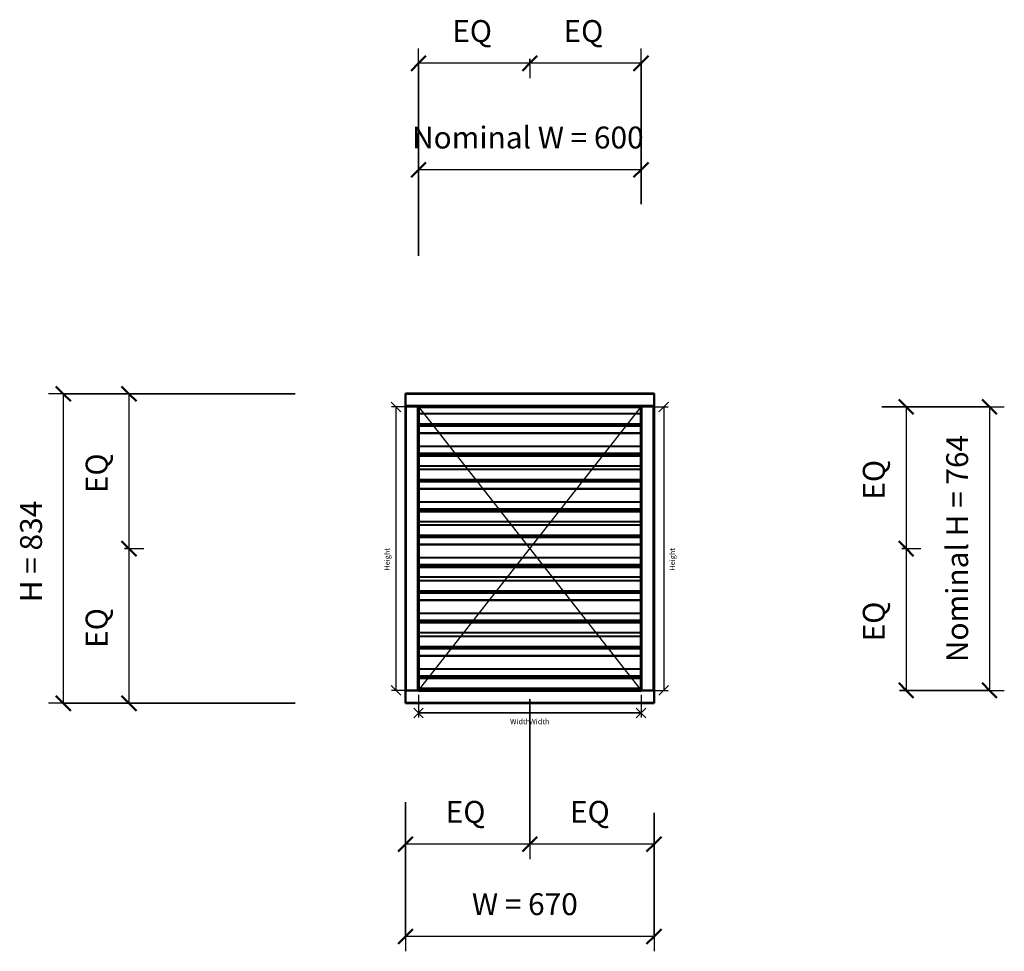
# Model space of a CAD drawing. Units: millimetres. Extents: x -1375 to 1279, y -1085 to 1426.
import ezdxf

# ---------------------------------------------------------------- set-up
doc = ezdxf.new("R2010")
doc.units = ezdxf.units.MM
for name, color, linetype, lineweight in [('A-ANNO-DIMS', 211, 'Continuous', 30), ('A-ANNO-DIMS-20', 211, 'Continuous', 30), ('A-GENM', 13, 'Continuous', 40), ('M-HVAC-DUCT', 70, 'Continuous', 40)]:
    doc.layers.add(name, color=color, linetype=linetype, lineweight=lineweight)
doc.styles.add('Arial_1', font='arial.ttf', dxfattribs={"height": 59.011976})
doc.styles.add('Arial_2', font='arial.ttf', dxfattribs={"height": 14.38948})
doc.dimstyles.new('Linear', dxfattribs={"dimscale": 304.8, "dimtxt": 60, "dimasz": 0.131234, "dimexe": 0.131234, "dimexo": 0.131234, "dimgap": 0.131234, "dimtad": 1, "dimdec": 0, "dimzin": 0, "dimdsep": 46, "dimtxsty": 'Arial_1', "dimblk1": 'OBLIQUE', "dimblk2": 'OBLIQUE', "dimsah": 1, "dimcen": 0.09, "dimazin": 0, "dimtfac": 1, "dimtdec": 4, "dimtix": 1, "dimtmove": 0, "dimatfit": 3, "dimfxl": 0, "dimtvp": 1, "dimtolj": 1, "dimtzin": 0, "dimarcsym": 0})

# ---------------------------------------------------------------- blocks, each defined once
blk = doc.blocks.new('Blade Array - Type 1-4753-Front')
at = {"layer": 'A-GENM'}
for p, q in [((-300, 335.6), (-300, 363.4)), ((-300, 363.4), (-300, 329.6)), ((300, 363.4), (-300, 363.4)), ((300, 329.6), (300, 363.4)), ((300, 363.4), (300, 335.6)), ((-300, 332.6), (-300, 335.6)), ((300, 335.6), (-300, 335.6)), ((-300, 275.5), (-300, 332.6)), ((300, 332.6), (-300, 332.6)), ((-300, 329.6), (-300, 332)), ((-300, 332), (-300, 311.1)), ((300, 332), (-300, 332)), ((300, 329.6), (-300, 329.6)), ((300, 335.6), (300, 332.6)), ((300, 332.6), (300, 275.5)), ((300, 311.1), (300, 332)), ((300, 332), (300, 329.6)), ((-300, 311.1), (-300, 310.5)), ((300, 311.1), (-300, 311.1)), ((-300, 310.5), (-300, 253.4)), ((300, 310.5), (-300, 310.5)), ((300, 310.5), (300, 311.1)), ((300, 253.4), (300, 310.5)), ((-300, 274.9), (-300, 275.5)), ((300, 275.5), (-300, 275.5)), ((-300, 254), (-300, 274.9)), ((300, 274.9), (-300, 274.9)), ((300, 275.5), (300, 274.9)), ((300, 274.9), (300, 254)), ((-300, 222.6), (-300, 256.4)), ((-300, 256.4), (-300, 254)), ((300, 256.4), (-300, 256.4)), ((300, 254), (-300, 254)), ((-300, 253.4), (-300, 250.4)), ((300, 253.4), (-300, 253.4)), ((-300, 250.4), (-300, 222.6)), ((-300, 250.4), (300, 250.4)), ((300, 254), (300, 256.4)), ((300, 256.4), (300, 222.6)), ((300, 250.4), (300, 253.4)), ((300, 222.6), (300, 250.4)), ((300, 222.6), (-300, 222.6)), ((-300, 185.6), (-300, 213.4)), ((-300, 213.4), (-300, 179.6)), ((300, 213.4), (-300, 213.4)), ((300, 179.6), (300, 213.4)), ((300, 213.4), (300, 185.6)), ((-300, 182.6), (-300, 185.6)), ((300, 185.6), (-300, 185.6)), ((-300, 125.5), (-300, 182.6)), ((300, 182.6), (-300, 182.6)), ((-300, 179.6), (-300, 182)), ((-300, 182), (-300, 161.1)), ((300, 182), (-300, 182)), ((300, 179.6), (-300, 179.6)), ((-300, 161.1), (-300, 160.5)), ((300, 161.1), (-300, 161.1)), ((-300, 160.5), (-300, 103.4)), ((300, 160.5), (-300, 160.5)), ((300, 185.6), (300, 182.6)), ((300, 182.6), (300, 125.5)), ((300, 161.1), (300, 182)), ((300, 182), (300, 179.6)), ((300, 160.5), (300, 161.1)), ((300, 103.4), (300, 160.5)), ((-300, 124.9), (-300, 125.5)), ((300, 125.5), (-300, 125.5)), ((-300, 104), (-300, 124.9)), ((300, 124.9), (-300, 124.9)), ((-300, 72.6), (-300, 106.4)), ((-300, 106.4), (-300, 104)), ((300, 106.4), (-300, 106.4)), ((300, 125.5), (300, 124.9)), ((300, 124.9), (300, 104)), ((300, 104), (300, 106.4)), ((300, 106.4), (300, 72.6)), ((300, 104), (-300, 104)), ((-300, 103.4), (-300, 100.4)), ((300, 103.4), (-300, 103.4)), ((-300, 100.4), (-300, 72.6)), ((-300, 100.4), (300, 100.4)), ((300, 100.4), (300, 103.4)), ((300, 72.6), (300, 100.4)), ((300, 72.6), (-300, 72.6)), ((-300, 35.6), (-300, 63.4)), ((-300, 63.4), (-300, 29.6)), ((300, 63.4), (-300, 63.4)), ((300, 29.6), (300, 63.4)), ((300, 63.4), (300, 35.6)), ((-300, 32.6), (-300, 35.6)), ((300, 35.6), (-300, 35.6)), ((-300, -24.5), (-300, 32.6)), ((300, 32.6), (-300, 32.6)), ((-300, 29.6), (-300, 32)), ((-300, 32), (-300, 11.1)), ((300, 32), (-300, 32)), ((300, 29.6), (-300, 29.6)), ((300, 35.6), (300, 32.6)), ((300, 32.6), (300, -24.5)), ((300, 11.1), (300, 32)), ((300, 32), (300, 29.6)), ((-300, 11.1), (-300, 10.5)), ((300, 11.1), (-300, 11.1)), ((-300, 10.5), (-300, -46.6)), ((300, 10.5), (-300, 10.5)), ((300, 10.5), (300, 11.1)), ((300, -46.6), (300, 10.5)), ((-300, -25.1), (-300, -24.5)), ((300, -24.5), (-300, -24.5)), ((-300, -46), (-300, -25.1)), ((300, -25.1), (-300, -25.1)), ((300, -24.5), (300, -25.1)), ((300, -25.1), (300, -46)), ((-300, -77.4), (-300, -43.6)), ((-300, -43.6), (-300, -46)), ((300, -43.6), (-300, -43.6)), ((300, -46), (-300, -46)), ((-300, -46.6), (-300, -49.6)), ((300, -46.6), (-300, -46.6)), ((-300, -49.6), (-300, -77.4)), ((-300, -49.6), (300, -49.6)), ((300, -46), (300, -43.6)), ((300, -43.6), (300, -77.4)), ((300, -49.6), (300, -46.6)), ((300, -77.4), (300, -49.6)), ((300, -77.4), (-300, -77.4)), ((-300, -114.4), (-300, -86.6)), ((-300, -86.6), (-300, -120.4)), ((300, -86.6), (-300, -86.6)), ((300, -120.4), (300, -86.6)), ((300, -86.6), (300, -114.4)), ((-300, -117.4), (-300, -114.4)), ((300, -114.4), (-300, -114.4)), ((-300, -174.5), (-300, -117.4)), ((300, -117.4), (-300, -117.4)), ((-300, -120.4), (-300, -118)), ((-300, -118), (-300, -138.9)), ((300, -118), (-300, -118)), ((300, -120.4), (-300, -120.4)), ((300, -114.4), (300, -117.4)), ((300, -117.4), (300, -174.5)), ((300, -138.9), (300, -118)), ((300, -118), (300, -120.4)), ((-300, -138.9), (-300, -139.5)), ((300, -138.9), (-300, -138.9)), ((-300, -139.5), (-300, -196.6)), ((300, -139.5), (-300, -139.5)), ((300, -139.5), (300, -138.9)), ((300, -196.6), (300, -139.5)), ((-300, -175.1), (-300, -174.5)), ((300, -174.5), (-300, -174.5)), ((-300, -196), (-300, -175.1)), ((300, -175.1), (-300, -175.1)), ((300, -174.5), (300, -175.1)), ((300, -175.1), (300, -196)), ((-300, -227.4), (-300, -193.6)), ((-300, -193.6), (-300, -196)), ((300, -193.6), (-300, -193.6)), ((300, -196), (-300, -196)), ((-300, -196.6), (-300, -199.6)), ((300, -196.6), (-300, -196.6)), ((-300, -199.6), (-300, -227.4)), ((-300, -199.6), (300, -199.6)), ((300, -196), (300, -193.6)), ((300, -193.6), (300, -227.4)), ((300, -199.6), (300, -196.6)), ((300, -227.4), (300, -199.6)), ((300, -227.4), (-300, -227.4)), ((-300, -264.4), (-300, -236.6)), ((-300, -236.6), (-300, -270.4)), ((300, -236.6), (-300, -236.6)), ((300, -270.4), (300, -236.6)), ((300, -236.6), (300, -264.4)), ((-300, -267.4), (-300, -264.4)), ((300, -264.4), (-300, -264.4)), ((300, -264.4), (300, -267.4)), ((-300, -324.5), (-300, -267.4)), ((300, -267.4), (-300, -267.4)), ((-300, -270.4), (-300, -268)), ((-300, -268), (-300, -288.9)), ((300, -268), (-300, -268)), ((300, -270.4), (-300, -270.4)), ((-300, -288.9), (-300, -289.5)), ((300, -288.9), (-300, -288.9)), ((-300, -289.5), (-300, -346.6)), ((300, -289.5), (-300, -289.5)), ((300, -267.4), (300, -324.5)), ((300, -288.9), (300, -268)), ((300, -268), (300, -270.4)), ((300, -289.5), (300, -288.9)), ((300, -346.6), (300, -289.5)), ((-300, -325.1), (-300, -324.5)), ((300, -324.5), (-300, -324.5)), ((-300, -346), (-300, -325.1)), ((300, -325.1), (-300, -325.1)), ((-300, -377.4), (-300, -343.6)), ((-300, -343.6), (-300, -346)), ((300, -343.6), (-300, -343.6)), ((300, -324.5), (300, -325.1)), ((300, -325.1), (300, -346)), ((300, -346), (300, -343.6)), ((300, -343.6), (300, -377.4)), ((300, -346), (-300, -346)), ((-300, -346.6), (-300, -349.6)), ((300, -346.6), (-300, -346.6)), ((-300, -349.6), (-300, -377.4)), ((-300, -349.6), (300, -349.6)), ((300, -349.6), (300, -346.6)), ((300, -377.4), (300, -349.6)), ((300, -377.4), (-300, -377.4))]:
    blk.add_line(p, q, dxfattribs=at)
blk = doc.blocks.new('DIMBLOCK1-Front')
at = {"layer": 'A-ANNO-DIMS-20', "lineweight": 50}
for p, q in [((-1080.6, 417), (-1100.6, 437)), ((-1080.6, 417), (-1060.6, 397)), ((-1080.6, 0), (-1100.6, 20)), ((-1080.6, 0), (-1060.6, -20))]:
    blk.add_line(p, q, dxfattribs=at)
at = {"layer": 'A-ANNO-DIMS-20'}
for p, q in [((-632.7, 417), (-1120.6, 417)), ((-1080.6, 417), (-1080.6, 0)), ((-1080.6, 417), (-632.7, 417)), ((-1092.3, 0), (-1040.6, 0)), ((-1080.6, 0), (-1092.3, 0))]:
    blk.add_line(p, q, dxfattribs=at)
at = {"layer": 'A-ANNO-DIMS-20', "color": 0, "insert": (-1197.2, 149.4), "char_height": 59.01, "width": 141.785, "attachment_point": 1, "rotation": 90, "line_spacing_factor": 0.938532, "style": 'Arial_1'}
blk.add_mtext('EQ', dxfattribs=at)
blk = doc.blocks.new('_Oblique')
at = {"color": 0, "linetype": 'ByBlock', "lineweight": -2}
blk.add_line((-0.5, -0.5), (0.5, 0.5), dxfattribs=at)
blk = doc.blocks.new('DIMBLOCK2-Front')
at = {"layer": 'A-ANNO-DIMS-20', "lineweight": 50}
for p, q in [((-1080.6, 0), (-1100.6, 20)), ((-1080.6, 0), (-1060.6, -20)), ((-1080.6, -417), (-1100.6, -397)), ((-1080.6, -417), (-1060.6, -437))]:
    blk.add_line(p, q, dxfattribs=at)
at = {"layer": 'A-ANNO-DIMS-20'}
for p, q in [((-1092.3, 0), (-1040.6, 0)), ((-1080.6, 0), (-1092.3, 0)), ((-1080.6, 0), (-1080.6, -417)), ((-632.7, -417), (-1120.6, -417)), ((-1080.6, -417), (-632.7, -417))]:
    blk.add_line(p, q, dxfattribs=at)
at = {"layer": 'A-ANNO-DIMS-20', "color": 0, "insert": (-1197.2, -267.6), "char_height": 59.01, "width": 141.785, "attachment_point": 1, "rotation": 90, "line_spacing_factor": 0.938532, "style": 'Arial_1'}
blk.add_mtext('EQ', dxfattribs=at)
blk = doc.blocks.new('DIMBLOCK3-Front')
at = {"layer": 'A-ANNO-DIMS-20', "lineweight": 50}
for p, q in [((-1257.6, 417), (-1277.6, 437)), ((-1257.6, 417), (-1237.6, 397)), ((-1257.6, -417), (-1277.6, -397)), ((-1257.6, -417), (-1237.6, -437))]:
    blk.add_line(p, q, dxfattribs=at)
at = {"layer": 'A-ANNO-DIMS-20'}
for p, q in [((-632.7, 417), (-1297.6, 417)), ((-1257.6, 417), (-1257.6, -417)), ((-1257.6, 417), (-632.7, 417)), ((-632.7, -417), (-1297.6, -417)), ((-1257.6, -417), (-632.7, -417))]:
    blk.add_line(p, q, dxfattribs=at)
at = {"layer": 'A-ANNO-DIMS-20', "color": 0, "insert": (-1374.1, -144.5), "char_height": 59.01, "width": 346.708, "attachment_point": 1, "rotation": 90, "line_spacing_factor": 0.938532, "style": 'Arial_1'}
blk.add_mtext('H = 834', dxfattribs=at)
blk = doc.blocks.new('DIMBLOCK4-Front')
at = {"layer": 'A-ANNO-DIMS-20'}
for p, q in [((0, -406), (0, -836.6)), ((0, -796.6), (0, -406)), ((335, -712.3), (335, -836.6)), ((335, -796.6), (335, -712.3)), ((335, -796.6), (0, -796.6))]:
    blk.add_line(p, q, dxfattribs=at)
at = {"layer": 'A-ANNO-DIMS-20', "lineweight": 50}
for p, q in [((0, -796.6), (20, -776.6)), ((335, -796.6), (355, -776.6)), ((0, -796.6), (-20, -816.6)), ((335, -796.6), (315, -816.6))]:
    blk.add_line(p, q, dxfattribs=at)
at = {"layer": 'A-ANNO-DIMS-20', "color": 0, "insert": (108.4, -680.1), "char_height": 59.01, "width": 141.785, "attachment_point": 1, "line_spacing_factor": 0.938532, "style": 'Arial_1'}
blk.add_mtext('EQ', dxfattribs=at)
blk = doc.blocks.new('DIMBLOCK5-Front')
at = {"layer": 'A-ANNO-DIMS-20'}
for p, q in [((0, -406), (0, -836.6)), ((0, -796.6), (0, -406)), ((-335, -683.6), (-335, -836.6)), ((-335, -796.6), (-335, -683.6)), ((0, -796.6), (-335, -796.6))]:
    blk.add_line(p, q, dxfattribs=at)
at = {"layer": 'A-ANNO-DIMS-20', "lineweight": 50}
for p, q in [((-335, -796.6), (-315, -776.6)), ((0, -796.6), (20, -776.6)), ((-335, -796.6), (-355, -816.6)), ((0, -796.6), (-20, -816.6))]:
    blk.add_line(p, q, dxfattribs=at)
at = {"layer": 'A-ANNO-DIMS-20', "color": 0, "insert": (-226.6, -680.1), "char_height": 59.01, "width": 141.785, "attachment_point": 1, "line_spacing_factor": 0.938532, "style": 'Arial_1'}
blk.add_mtext('EQ', dxfattribs=at)
blk = doc.blocks.new('DIMBLOCK6-Front')
at = {"layer": 'A-ANNO-DIMS-20'}
for p, q in [((-335, -683.6), (-335, -1085.4)), ((-335, -1045.4), (-335, -683.6)), ((335, -712.3), (335, -1085.4)), ((335, -1045.4), (335, -712.3)), ((335, -1045.4), (-335, -1045.4))]:
    blk.add_line(p, q, dxfattribs=at)
at = {"layer": 'A-ANNO-DIMS-20', "lineweight": 50}
for p, q in [((-335, -1045.4), (-315, -1025.4)), ((335, -1045.4), (355, -1025.4)), ((-335, -1045.4), (-355, -1065.4)), ((335, -1045.4), (315, -1065.4))]:
    blk.add_line(p, q, dxfattribs=at)
at = {"layer": 'A-ANNO-DIMS-20', "color": 0, "insert": (-156, -928.8), "char_height": 59.01, "width": 374.4, "attachment_point": 1, "line_spacing_factor": 0.938532, "style": 'Arial_1'}
blk.add_mtext('W = 670', dxfattribs=at)
blk = doc.blocks.new('DIMBLOCK7-Front')
at = {"layer": 'A-ANNO-DIMS-20', "lineweight": 50}
for p, q in [((0, 1308), (20, 1328)), ((300, 1308), (320, 1328)), ((0, 1308), (-20, 1288)), ((300, 1308), (280, 1288))]:
    blk.add_line(p, q, dxfattribs=at)
at = {"layer": 'A-ANNO-DIMS-20'}
for p, q in [((300, 928.8), (300, 1348)), ((0, 1319.7), (0, 1268)), ((0, 1308), (0, 1319.7)), ((300, 1308), (0, 1308)), ((300, 1308), (300, 928.8))]:
    blk.add_line(p, q, dxfattribs=at)
at = {"layer": 'A-ANNO-DIMS-20', "color": 0, "insert": (90.9, 1424.5), "char_height": 59.01, "width": 141.785, "attachment_point": 1, "line_spacing_factor": 0.938532, "style": 'Arial_1'}
blk.add_mtext('EQ', dxfattribs=at)
blk = doc.blocks.new('DIMBLOCK8-Front')
at = {"layer": 'A-ANNO-DIMS-20'}
for p, q in [((-300, 788.8), (-300, 1348)), ((0, 1308), (-300, 1308)), ((-300, 1308), (-300, 788.8)), ((0, 1319.7), (0, 1268)), ((0, 1308), (0, 1319.7))]:
    blk.add_line(p, q, dxfattribs=at)
at = {"layer": 'A-ANNO-DIMS-20', "lineweight": 50}
for p, q in [((-300, 1308), (-280, 1328)), ((0, 1308), (20, 1328)), ((-300, 1308), (-320, 1288)), ((0, 1308), (-20, 1288))]:
    blk.add_line(p, q, dxfattribs=at)
at = {"layer": 'A-ANNO-DIMS-20', "color": 0, "insert": (-209.1, 1424.5), "char_height": 59.01, "width": 141.785, "attachment_point": 1, "line_spacing_factor": 0.938532, "style": 'Arial_1'}
blk.add_mtext('EQ', dxfattribs=at)
blk = doc.blocks.new('DIMBLOCK9-Front')
at = {"layer": 'A-ANNO-DIMS-20'}
for p, q in [((-300, 788.8), (-300, 1061)), ((300, 928.8), (300, 1061)), ((300, 1021), (-300, 1021)), ((-300, 1021), (-300, 788.8)), ((300, 1021), (300, 928.8))]:
    blk.add_line(p, q, dxfattribs=at)
at = {"layer": 'A-ANNO-DIMS-20', "lineweight": 50}
for p, q in [((-300, 1021), (-280, 1041)), ((300, 1021), (320, 1041)), ((-300, 1021), (-320, 1001)), ((300, 1021), (280, 1001))]:
    blk.add_line(p, q, dxfattribs=at)
at = {"layer": 'A-ANNO-DIMS-20', "color": 0, "insert": (-317.5, 1137.5), "char_height": 59.012, "width": 762.092, "attachment_point": 1, "line_spacing_factor": 0.938532, "style": 'Arial_1'}
blk.add_mtext('Nominal W = 600', dxfattribs=at)
blk = doc.blocks.new('DIMBLOCK10-Front')
at = {"layer": 'A-ANNO-DIMS-20', "lineweight": 50}
for p, q in [((1014.5, 382), (994.5, 402)), ((1014.5, 382), (1034.5, 362)), ((1014.5, 0), (994.5, 20)), ((1014.5, 0), (1034.5, -20))]:
    blk.add_line(p, q, dxfattribs=at)
at = {"layer": 'A-ANNO-DIMS-20'}
for p, q in [((949.2, 382), (1054.5, 382)), ((1014.5, 382), (949.2, 382)), ((1014.5, 382), (1014.5, 0)), ((1002.7, 0), (1054.5, 0)), ((1014.5, 0), (1002.7, 0))]:
    blk.add_line(p, q, dxfattribs=at)
at = {"layer": 'A-ANNO-DIMS-20', "color": 0, "insert": (897.9, 131.9), "char_height": 59.01, "width": 141.785, "attachment_point": 1, "rotation": 90, "line_spacing_factor": 0.938532, "style": 'Arial_1'}
blk.add_mtext('EQ', dxfattribs=at)
blk = doc.blocks.new('DIMBLOCK11-Front')
at = {"layer": 'A-ANNO-DIMS-20', "lineweight": 50}
for p, q in [((1014.5, 0), (994.5, 20)), ((1014.5, 0), (1034.5, -20)), ((1014.5, -382), (994.5, -362)), ((1014.5, -382), (1034.5, -402))]:
    blk.add_line(p, q, dxfattribs=at)
at = {"layer": 'A-ANNO-DIMS-20'}
for p, q in [((1002.7, 0), (1054.5, 0)), ((1014.5, 0), (1002.7, 0)), ((1014.5, 0), (1014.5, -382)), ((997.1, -382), (1054.5, -382)), ((1014.5, -382), (997.1, -382))]:
    blk.add_line(p, q, dxfattribs=at)
at = {"layer": 'A-ANNO-DIMS-20', "color": 0, "insert": (897.9, -250.1), "char_height": 59.01, "width": 141.785, "attachment_point": 1, "rotation": 90, "line_spacing_factor": 0.938532, "style": 'Arial_1'}
blk.add_mtext('EQ', dxfattribs=at)
blk = doc.blocks.new('DIMBLOCK12-Front')
at = {"layer": 'A-ANNO-DIMS-20', "lineweight": 50}
for p, q in [((1239.3, 382), (1219.3, 402)), ((1239.3, 382), (1259.3, 362)), ((1239.3, -382), (1219.3, -362)), ((1239.3, -382), (1259.3, -402))]:
    blk.add_line(p, q, dxfattribs=at)
at = {"layer": 'A-ANNO-DIMS-20'}
for p, q in [((949.2, 382), (1279.3, 382)), ((1239.3, 382), (949.2, 382)), ((1239.3, 382), (1239.3, -382)), ((997.1, -382), (1279.3, -382)), ((1239.3, -382), (997.1, -382))]:
    blk.add_line(p, q, dxfattribs=at)
at = {"layer": 'A-ANNO-DIMS-20', "color": 0, "insert": (1122.7, -306), "char_height": 59.012, "width": 734.4, "attachment_point": 1, "rotation": 90, "line_spacing_factor": 0.938532, "style": 'Arial_1'}
blk.add_mtext('Nominal H = 764', dxfattribs=at)

msp = doc.modelspace()

# ---------------------------------------------------------------- linework, layer by layer
at = {"color": 1, "lineweight": 30}
for p, q in [((-348, 369.1), (-373.9, 394.9)), ((-312.2, 382), (-373.2, 382)), ((-361, 382), (-361, -382)), ((312.2, 382), (373.2, 382)), ((348, 369.1), (373.9, 394.9)), ((361, 382), (361, -382)), ((-348, -394.9), (-373.9, -369.1)), ((348, -394.9), (373.9, -369.1)), ((-312.2, -382), (-373.2, -382)), ((-300, -394.2), (-300, -455.2)), ((-300, -394.2), (-300, -455.2)), ((300, -394.2), (300, -455.2)), ((300, -394.2), (300, -455.2)), ((312.2, -382), (373.2, -382)), ((-287.1, -430), (-312.9, -455.9)), ((-312.9, -430), (-287.1, -455.9)), ((-300, -443), (300, -443)), ((300, -443), (-300, -443)), ((312.9, -430), (287.1, -455.9)), ((287.1, -430), (312.9, -455.9))]:
    msp.add_line(p, q, dxfattribs=at)
at = {"color": 8, "lineweight": 60}
for p, q in [((-300, 382), (300, 382)), ((-300, -382), (-300, 382)), ((300, -382), (300, 382)), ((300, -382), (-300, -382))]:
    msp.add_line(p, q, dxfattribs=at)
at = {"color": 94, "lineweight": 30}
for p, q in [((-300, -382), (300, 382)), ((-300, 382), (300, -382)), ((300, 382), (-300, 382)), ((-300, 382), (-300, -382)), ((-300, 382), (300, 382)), ((-300, -382), (-300, 382)), ((300, -382), (300, 382)), ((300, 382), (300, -382)), ((-300, -382), (300, -382)), ((300, -382), (-300, -382))]:
    msp.add_line(p, q, dxfattribs=at)
at = {"layer": 'M-HVAC-DUCT'}
for p, q in [((-335, 418), (-335, 383)), ((-335, 383), (-335, 418)), ((-335, 418), (-335, 416.5)), ((-335, 416.5), (-335, 418)), ((-335, 418), (335, 418)), ((335, 418), (-335, 418)), ((335, 418), (-335, 418)), ((335, 418), (-335, 418)), ((-335, 416.5), (-335, 384.5)), ((-335, 384.5), (-335, 416.5)), ((335, 416.5), (-335, 416.5)), ((335, 416.5), (-335, 416.5)), ((335, 416.5), (-335, 416.5)), ((335, 416.5), (-335, 416.5)), ((335, 418), (335, 416.5)), ((335, 416.5), (335, 418)), ((335, 418), (335, 383)), ((335, 383), (335, 418)), ((335, 416.5), (335, 384.5)), ((335, 384.5), (335, 416.5)), ((335, 384.5), (-335, 384.5)), ((335, 384.5), (-335, 384.5)), ((335, 383), (-335, 383)), ((335, 383), (-335, 383)), ((-335, 383), (-300, 383)), ((-300, 383), (-335, 383)), ((-335, 383), (-333.5, 383)), ((-333.5, 383), (-335, 383)), ((-335, 383), (-335, -382)), ((-335, -382), (-335, 383)), ((-335, -382), (-335, 383)), ((-335, -382), (-335, 383)), ((-333.5, 383), (-301.5, 383)), ((-301.5, 383), (-333.5, 383)), ((-333.5, -382), (-333.5, 383)), ((-333.5, -382), (-333.5, 383)), ((-333.5, -382), (-333.5, 383)), ((-333.5, -382), (-333.5, 383)), ((-301.5, -382), (-301.5, 383)), ((-301.5, -382), (-301.5, 383)), ((-300, -382), (-300, 383)), ((-300, -382), (-300, 383)), ((335, 383), (300, 383)), ((300, 383), (335, 383)), ((300, -382), (300, 383)), ((300, -382), (300, 383)), ((333.5, 383), (301.5, 383)), ((301.5, 383), (333.5, 383)), ((301.5, -382), (301.5, 383)), ((301.5, -382), (301.5, 383)), ((335, 383), (333.5, 383)), ((333.5, 383), (335, 383)), ((333.5, -382), (333.5, 383)), ((333.5, -382), (333.5, 383)), ((333.5, -382), (333.5, 383)), ((333.5, -382), (333.5, 383)), ((335, 383), (335, -382)), ((335, -382), (335, 383)), ((335, -382), (335, 383)), ((335, -382), (335, 383)), ((-335, -417), (-335, -382)), ((-335, -382), (-335, -417)), ((335, -382), (-335, -382)), ((335, -382), (-335, -382)), ((-335, -382), (-333.5, -382)), ((-333.5, -382), (-335, -382)), ((-335, -382), (-300, -382)), ((-300, -382), (-335, -382)), ((-335, -415.5), (-335, -383.5)), ((-335, -383.5), (-335, -415.5)), ((335, -383.5), (-335, -383.5)), ((335, -383.5), (-335, -383.5)), ((-333.5, -382), (-301.5, -382)), ((-301.5, -382), (-333.5, -382)), ((335, -382), (300, -382)), ((300, -382), (335, -382)), ((333.5, -382), (301.5, -382)), ((301.5, -382), (333.5, -382)), ((335, -382), (333.5, -382)), ((333.5, -382), (335, -382)), ((335, -417), (335, -382)), ((335, -382), (335, -417)), ((335, -415.5), (335, -383.5)), ((335, -383.5), (335, -415.5)), ((-335, -417), (-335, -415.5)), ((-335, -415.5), (-335, -417)), ((335, -415.5), (-335, -415.5)), ((335, -415.5), (-335, -415.5)), ((335, -415.5), (-335, -415.5)), ((335, -415.5), (-335, -415.5)), ((-335, -417), (335, -417)), ((335, -417), (-335, -417)), ((335, -417), (-335, -417)), ((335, -417), (-335, -417)), ((335, -417), (335, -415.5)), ((335, -415.5), (335, -417))]:
    msp.add_line(p, q, dxfattribs=at)

# ---------------------------------------------------------------- block references
at = {"layer": 'A-GENM'}
msp.add_blockref('Blade Array - Type 1-4753-Front', (0, 0), dxfattribs=at)

# ---------------------------------------------------------------- texts
at = {"color": 5, "lineweight": 30, "char_height": 14.39, "width": 69.146, "attachment_point": 2, "rotation": 90, "line_spacing_factor": 0.938532, "style": 'Arial_2'}
for insert in [(-391.8, -28.8), (377, -28.8)]:
    msp.add_mtext('Height', dxfattribs=dict(at, insert=insert))
at = {"color": 5, "lineweight": 30, "char_height": 14.39, "width": 62.663, "attachment_point": 2, "line_spacing_factor": 0.938532, "style": 'Arial_2'}
for insert in [(-26.1, -459), (26.1, -459)]:
    msp.add_mtext('Width', dxfattribs=dict(at, insert=insert))

# ---------------------------------------------------------------- dimensions: what is measured, and where the dimension line sits
at = {"layer": 'A-ANNO-DIMS'}
for base, p1, p2, override, picture, middle in [((-300, 1308), (0, 1279.7), (-300, 748.8), {"dimpost": '<>', "dimfxl": 609.834547}, 'DIMBLOCK8-Front', (-150, 1378.1)), ((0, 1308), (300, 888.8), (0, 1279.7), {"dimpost": '<>', "dimfxl": 492.782649}, 'DIMBLOCK7-Front', (150, 1378.1)), ((-300, 1021), (300, 888.8), (-300, 748.8), {"dimpost": '<>', "dimfxl": 616.116872}, 'DIMBLOCK9-Front', (0, 1091.1)), ((-335, -796.6), (0, -366), (-335, -643.6), {"dimpost": '<>', "dimfxl": 435.031863}, 'DIMBLOCK5-Front', (-167.5, -726.5)), ((0, -796.6), (335, -672.3), (0, -366), {"dimpost": '<>', "dimfxl": 453.879851}, 'DIMBLOCK4-Front', (167.5, -726.5)), ((-335, -1045.4), (335, -672.3), (-335, -643.6), {"dimpost": '<>', "dimfxl": 670.614397}, 'DIMBLOCK6-Front', (0, -975.2))]:
    dim = msp.add_linear_dim(base=base, p1=p1, p2=p2, dimstyle='Linear', override=override, dxfattribs=at)
    dim.commit()
    dim.dimension.update_dxf_attribs({"geometry": picture, "text_midpoint": middle})
for base, p1, p2, override, picture, middle in [((-1257.6, -417), (-592.7, 417), (-592.7, -417), {"dimpost": '<>', "dimfxl": 834}, 'DIMBLOCK3-Front', (-1327.7, 0)), ((-1080.6, 0), (-592.7, 417), (-1052.3, 0), {"dimpost": '<>', "dimfxl": 620.588582}, 'DIMBLOCK1-Front', (-1150.2, 208.5)), ((1239.3, -382), (909.2, 382), (957.1, -382), {"dimpost": '<>', "dimfxl": 765.4959}, 'DIMBLOCK12-Front', (1169.1, 0)), ((1014.5, 0), (909.2, 382), (1042.7, 0), {"dimpost": '<>', "dimfxl": 404.661106}, 'DIMBLOCK10-Front', (944.3, 191)), ((-1080.6, -417), (-1052.3, 0), (-592.7, -417), {"dimpost": '<>', "dimfxl": 620.588582}, 'DIMBLOCK2-Front', (-1150.2, -208.5)), ((1014.5, -382), (1042.7, 0), (957.1, -382), {"dimpost": '<>', "dimfxl": 391.491603}, 'DIMBLOCK11-Front', (944.3, -191))]:
    dim = msp.add_linear_dim(base=base, p1=p1, p2=p2, angle=90, dimstyle='Linear', override=override, dxfattribs=at)
    dim.commit()
    dim.dimension.update_dxf_attribs({"geometry": picture, "text_midpoint": middle})

doc.saveas('drawing.dxf')
